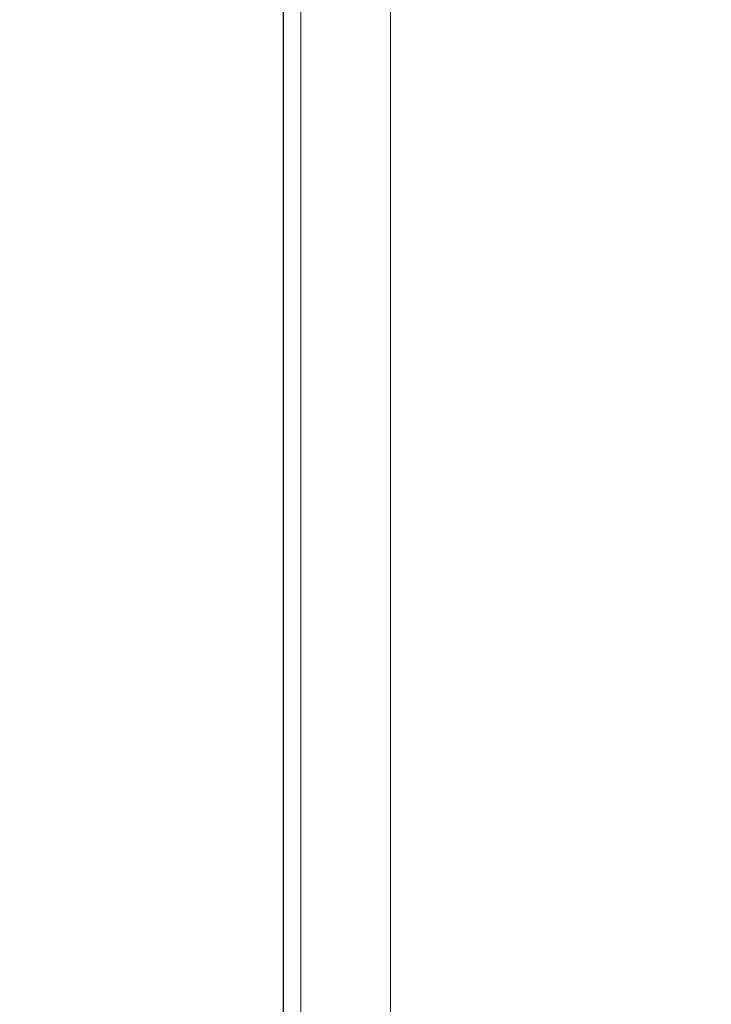
# Model space of a CAD drawing. Units: millimetres. Extents: x 73 to 4592, y -9 to 3028.
# Drawn here: x 1087 to 1145, y 2087 to 2170 of the extents above; entities that cross this region are included whole.
import ezdxf

# ---------------------------------------------------------------- set-up
doc = ezdxf.new("R2010")
doc.units = ezdxf.units.MM
doc.layers.add('2', color=7, linetype='Continuous')
doc.dimstyles.new('ISO-25', dxfattribs={"dimtxt": 2.5, "dimasz": 2.5, "dimexe": 1.25, "dimexo": 0.625, "dimtad": 1, "dimtxsty": 'Standard', "dimcen": 2.5, "dimadec": 0, "dimazin": 0, "dimtfac": 1, "dimtmove": 0, "dimatfit": 3, "dimfxl": 1, "dimarcsym": 0})

# ---------------------------------------------------------------- blocks, each defined once
blk = doc.blocks.new('*D498')
at = {"layer": '2', "color": 0, "linetype": 'ByBlock', "lineweight": -2}
for p, q in [((1109.106, 2500.202), (1109.106, 211.292)), ((2103.106, 2500.202), (2103.106, 211.292)), ((1134.106, 212.542), (2078.106, 212.542))]:
    blk.add_line(p, q, dxfattribs=at)
at = {"layer": '2', "color": 0, "linetype": 'ByBlock'}
for points in [[(1134.106, 216.708), (1134.106, 208.375), (1109.106, 212.542)], [(2078.106, 216.708), (2078.106, 208.375), (2103.106, 212.542)]]:
    blk.add_solid(points, dxfattribs=at)
at = {"layer": 'Defpoints', "color": 0, "linetype": 'ByBlock'}
for p in [(1109.106, 2500.827), (2103.106, 2500.827), (2103.106, 212.542)]:
    blk.add_point(p, dxfattribs=at)
at = {"layer": '2', "color": 0, "linetype": 'ByBlock', "insert": (1606.106, 225.667), "char_height": 25, "attachment_point": 5}
blk.add_mtext('994', dxfattribs=at)
blk = doc.blocks.new('*D499')
at = {"layer": '2', "color": 0, "linetype": 'ByBlock', "lineweight": -2}
for p, q in [((3209.363, 2186.649), (584.58, 2186.649)), ((585.83, 2161.649), (585.83, 656.649)), ((3209.363, 631.649), (584.58, 631.649))]:
    blk.add_line(p, q, dxfattribs=at)
at = {"layer": '2', "color": 0, "linetype": 'ByBlock'}
for points in [[(581.663, 2161.649), (589.997, 2161.649), (585.83, 2186.649)], [(581.663, 656.649), (589.997, 656.649), (585.83, 631.649)]]:
    blk.add_solid(points, dxfattribs=at)
at = {"layer": 'Defpoints', "color": 0, "linetype": 'ByBlock'}
for p in [(3209.988, 2186.649), (585.83, 631.649), (3209.988, 631.649)]:
    blk.add_point(p, dxfattribs=at)
at = {"layer": '2', "color": 0, "linetype": 'ByBlock', "insert": (572.705, 1409.149), "char_height": 25, "attachment_point": 5, "rotation": 90}
blk.add_mtext('1555', dxfattribs=at)

msp = doc.modelspace()

# ---------------------------------------------------------------- linework, layer by layer
at = {"color": 7, "linetype": 'Continuous', "lineweight": 15}
for p, q in [((1109.106, 2186.649), (1109.106, 631.649)), ((1110.606, 2186.649), (1110.606, 631.649)), ((1118.106, 2185.139), (1118.106, 633.159))]:
    msp.add_line(p, q, dxfattribs=at)

# ---------------------------------------------------------------- dimensions: what is measured, and where the dimension line sits
at = {"layer": '2', "color": 4, "linetype": 'ByBlock'}
dim = msp.add_linear_dim(base=(2103.106, 212.542), p1=(1109.106, 2500.827), p2=(2103.106, 2500.827), dimstyle='ISO-25', override={"dimtxt": 25, "dimasz": 25}, dxfattribs=at)
dim.commit()
dim.dimension.update_dxf_attribs({"geometry": '*D498', "text_midpoint": (1606.106, 212.542), "dimtype": 160})
dim = msp.add_linear_dim(base=(585.83, 631.649), p1=(3209.988, 2186.649), p2=(3209.988, 631.649), angle=270, dimstyle='ISO-25', override={"dimtxt": 25, "dimasz": 25}, dxfattribs=at)
dim.commit()
dim.dimension.update_dxf_attribs({"geometry": '*D499', "text_midpoint": (585.83, 1409.149), "dimtype": 160})

doc.saveas('drawing.dxf')
